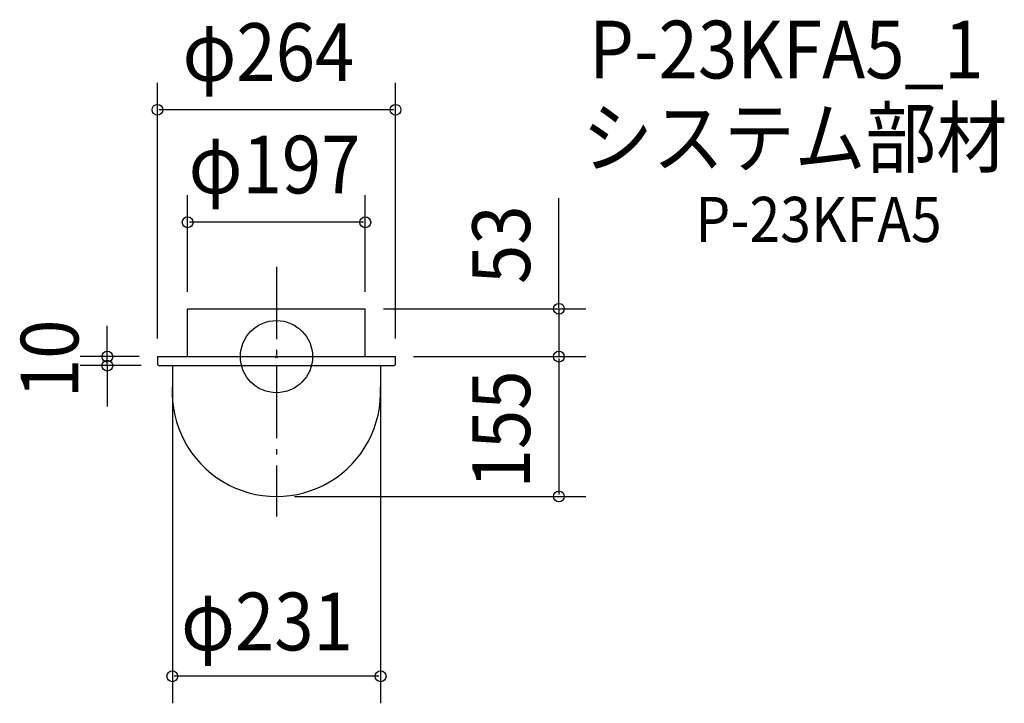
# Model space of a CAD drawing. Extents: x -285 to 807, y -384 to 373.
import ezdxf

# ---------------------------------------------------------------- set-up
doc = ezdxf.new("R2010")
doc.units = 0
doc.header["$LTSCALE"] = 20
doc.header["$PDMODE"] = 3
doc.header["$PDSIZE"] = -2
doc.linetypes.add('DASHDOT', pattern=[5.5, 4, -0.6, 0.3, -0.6])
for name, color, linetype in [('ARRANGE', 1, 'CONTINUOUS'), ('BASIS', 6, 'DASHDOT'), ('DETAIL', 5, 'CONTINUOUS'), ('ETC', 61, 'CONTINUOUS'), ('OUTLINE', 3, 'CONTINUOUS'), ('SIZE', 30, 'CONTINUOUS')]:
    doc.layers.add(name, color=color, linetype=linetype)
doc.styles.get("Standard").update_dxf_attribs({"font": 'SIMPLEX', "width": 0.9, "bigfont": 'BIGFONT'})

msp = doc.modelspace()

# ---------------------------------------------------------------- linework, layer by layer
at = {"layer": 'ARRANGE', "color": 1, "linetype": 'CONTINUOUS'}
msp.add_circle((0, 0), 40, dxfattribs=at)
msp.add_point((0, 0), dxfattribs=at)
at = {"layer": 'BASIS', "color": 6, "linetype": 'DASHDOT'}
msp.add_line((0, 99.5), (0, -177.1), dxfattribs=at)
at = {"layer": 'DETAIL', "color": 5, "linetype": 'CONTINUOUS'}
for p, q in [((-98.5, 0), (-98.5, 53)), ((-98.5, 53), (98.5, 53)), ((-132, 0), (-132, -7.6)), ((-132, 0), (132, 0)), ((132, -7.6), (132, 0)), ((-129.6, -10), (129.6, -10)), ((-115.5, -10), (-115.5, -33.6)), ((115.5, -10), (115.5, -33.6))]:
    msp.add_line(p, q, dxfattribs=at)
for centre, radius, start, end in [((-129.6, -7.6), 2.44, 180, 270), ((129.6, -7.6), 2.44, 270, 0), ((-0.1, -39.4), 115.6, 177.0906, 2.9094)]:
    msp.add_arc(centre, radius, start, end, dxfattribs=at)
at = {"layer": 'OUTLINE', "color": 3, "linetype": 'CONTINUOUS'}
for p, q in [((-98.5, 53), (98.5, 53)), ((-98.5, 0), (-98.5, 53)), ((98.5, 0), (98.5, 53)), ((-132, 0), (132, 0)), ((-132, 0), (-132, -7.6)), ((132, -7.6), (132, 0)), ((-129.6, -10), (129.6, -10)), ((-115.5, -10), (-115.5, -33.6)), ((115.5, -10), (115.5, -33.6))]:
    msp.add_line(p, q, dxfattribs=at)
for centre, radius, start, end in [((-129.6, -7.6), 2.44, 180, 270), ((129.6, -7.6), 2.44, 270, 0), ((-0.1, -39.4), 115.6, 177.0906, 2.9094)]:
    msp.add_arc(centre, radius, start, end, dxfattribs=at)
at = {"layer": 'SIZE', "color": 30, "linetype": 'BYBLOCK'}
for p, q in [((-132, 20), (-132, 303.6)), ((132, 20), (132, 303.6)), ((130, 273.6), (-130, 273.6)), ((-98.5, 72), (-98.5, 178.9)), ((98.5, 72), (98.5, 178.9)), ((96.5, 148.9), (-96.5, 148.9)), ((313.2, 54), (313.2, 56)), ((118.5, 53), (343.2, 53)), ((313.2, 52), (313.2, 0)), ((-152.4, 0), (-217.6, 0)), ((-187.6, 2), (-187.6, 4)), ((-187.6, -10), (-187.6, 0)), ((152, 0), (343.2, 0)), ((152, 0), (343.2, 0)), ((-149.9, -10), (-217.6, -10)), ((313.2, -2), (313.2, -4)), ((313.2, -2), (313.2, -153)), ((-187.6, -12), (-187.6, -14)), ((-115.5, -30), (-115.5, -384.3)), ((115.5, -30), (115.5, -384.3)), ((20, -155), (343.2, -155)), ((113.5, -354.3), (-113.5, -354.3))]:
    msp.add_line(p, q, dxfattribs=at)
at = {"layer": 'SIZE', "color": 30, "linetype": 'CONTINUOUS'}
for p, q in [((313.2, 54), (313.2, 175.8)), ((-187.6, 0), (-187.6, 34.3)), ((-187.6, -10), (-187.6, -55.3))]:
    msp.add_line(p, q, dxfattribs=at)
at = {"layer": 'SIZE', "color": 5, "linetype": 'CONTINUOUS'}
msp.add_line((98.5, 0), (98.5, 53), dxfattribs=at)
at = {"layer": 'SIZE', "color": 30, "linetype": 'CONTINUOUS'}
for centre in [(-132, 273.6), (132, 273.6), (-98.5, 148.9), (98.5, 148.9), (313.2, 53), (-187.6, 0), (313.2, 0), (313.2, 0), (-187.6, -10), (313.2, -155), (-115.5, -354.3), (115.5, -354.3)]:
    msp.add_circle(centre, 6, dxfattribs=at)

# ---------------------------------------------------------------- texts
at = {"layer": 'ETC', "color": 61, "linetype": 'CONTINUOUS', "width": 0.9}
for s, height, p in [('P-23KFA5_1', 64, (346.7, 308.4)), ('システム部材', 64, (338.9, 210.7)), ('P-23KFA5', 50, (464.4, 127.1))]:
    msp.add_text(s, height=height, dxfattribs=at).set_placement(p)
at = {"layer": 'SIZE', "color": 30, "linetype": 'BYBLOCK', "width": 0.9}
for s, p in [('φ264', (-104.2, 305.6)), ('φ197', (-97.4, 180.9)), ('φ231', (-105.8, -325.6))]:
    msp.add_text(s, height=64, dxfattribs=at).set_placement(p)
for s, p in [('53', (281.2, 80.5)), ('10', (-219.6, -46.1)), ('155', (281.2, -146.1))]:
    msp.add_text(s, height=64, rotation=90, dxfattribs=at).set_placement(p)

doc.saveas('drawing.dxf')
